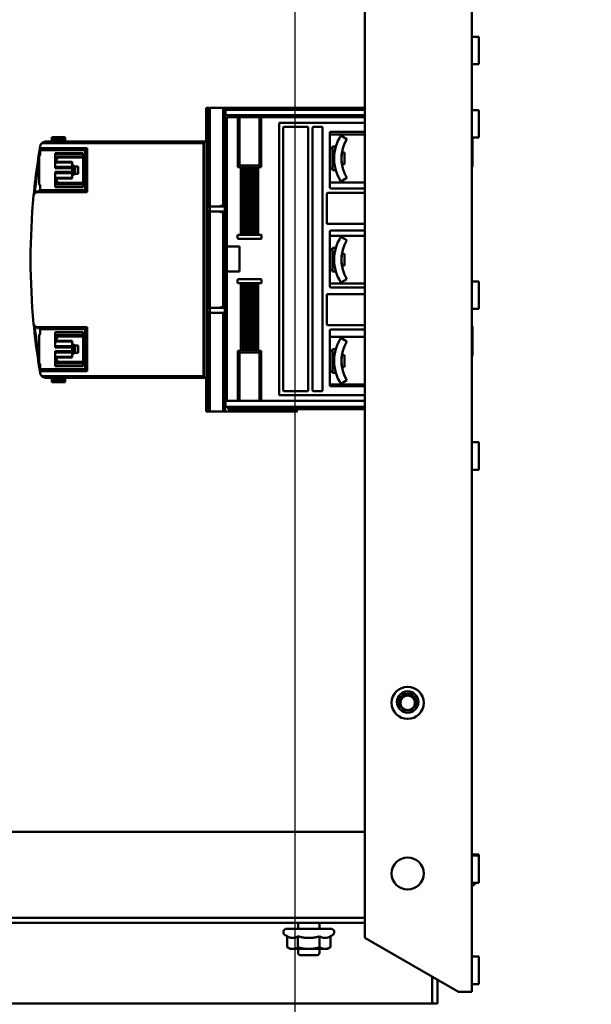
# Model space of a CAD drawing. Units: inches. Extents: x 3 to 140, y 2 to 109.
# Drawn here: x 122 to 128, y 70 to 79 of the extents above; entities that cross this region are included whole.
import ezdxf

# ---------------------------------------------------------------- set-up
doc = ezdxf.new("R2010")
doc.units = ezdxf.units.IN
doc.header["$LTSCALE"] = 6.5
doc.header["$MEASUREMENT"] = 0
doc.layers.add('Dimension (ANSI)', color=7, linetype='Continuous', lineweight=25)
doc.layers.add('Visible (ANSI)', color=7, linetype='Continuous', lineweight=50)
doc.styles.add('Note Text (ANSI)', font='tahoma.ttf')
doc.dimstyles.new('Default (ANSI)', dxfattribs={"dimscale": 6.5, "dimtxt": 0.12, "dimasz": 0.098425, "dimexe": 0.125, "dimexo": 0.0625, "dimgap": 0.031496, "dimtad": 0, "dimtih": 1, "dimtoh": 1, "dimrnd": 1e-08, "dimzin": 0, "dimdsep": 46, "dimtxsty": 'Note Text (ANSI)', "dimcen": 0.09, "dimdle": 0.393701, "dimclrd": 256, "dimclre": 256, "dimclrt": 256, "dimadec": 0, "dimazin": 1, "dimtfac": 1, "dimtofl": 0, "dimtmove": 0, "dimatfit": 3, "dimfxl": 1, "dimtolj": 1, "dimtzin": 4, "dimlwd": -1, "dimlwe": -1, "dimarcsym": 0})

# ---------------------------------------------------------------- blocks, each defined once
blk = doc.blocks.new('*D20')
at = {"layer": 'Defpoints', "color": 0, "transparency": 16777216}
for p in [(124.975, 94.0645), (119.6938, 68.4739), (124.975, 68.4739)]:
    blk.add_point(p, dxfattribs=at)
at = {"layer": 'Dimension (ANSI)', "transparency": 16777216}
for p, q in [((119.6938, 68.8802), (119.6938, 94.877)), ((124.975, 68.8802), (124.975, 94.877)), ((120.3335, 94.0645), (121.1328, 94.0645)), ((124.3353, 94.0645), (123.536, 94.0645))]:
    blk.add_line(p, q, dxfattribs=at)
for points in [[(120.3335, 94.1711), (120.3335, 93.9579), (119.6938, 94.0645)], [(124.3353, 94.1711), (124.3353, 93.9579), (124.975, 94.0645)]]:
    blk.add_solid(points, dxfattribs=at)
at = {"layer": 'Dimension (ANSI)', "transparency": 16777216, "insert": (121.3375, 94.4705), "char_height": 0.78, "attachment_point": 1, "style": 'Note Text (ANSI)'}
blk.add_mtext('\\A1;6.50', dxfattribs=at)
blk = doc.blocks.new('*D26')
at = {"layer": 'Defpoints', "color": 0, "transparency": 16777216}
for p in [(133.8286, 92.6783), (124.975, 68.4739), (135.6032, 68.4739)]:
    blk.add_point(p, dxfattribs=at)
at = {"layer": 'Dimension (ANSI)', "transparency": 16777216}
for p, q in [((134.2349, 92.6783), (136.4157, 92.6783)), ((135.6032, 92.0386), (135.6032, 81.1871)), ((135.6032, 69.1137), (135.6032, 79.9652)), ((125.3813, 68.4739), (136.4157, 68.4739))]:
    blk.add_line(p, q, dxfattribs=at)
for points in [[(135.4966, 92.0386), (135.7098, 92.0386), (135.6032, 92.6783)], [(135.4966, 69.1137), (135.7098, 69.1137), (135.6032, 68.4739)]]:
    blk.add_solid(points, dxfattribs=at)
at = {"layer": 'Dimension (ANSI)', "transparency": 16777216, "insert": (134.1236, 80.9824), "char_height": 0.78, "attachment_point": 1, "style": 'Note Text (ANSI)'}
blk.add_mtext('\\A1; \\fTahoma|b0|i0;30.00', dxfattribs=at)

msp = doc.modelspace()

# ---------------------------------------------------------------- linework, layer by layer
at = {"layer": 'Visible (ANSI)'}
for p, q in [((126.651, 92.3697), (126.651, 69.8229)), ((125.6354, 91.857), (125.6354, 70.3356)), ((126.651, 78.8741), (126.716, 78.8741)), ((126.716, 78.6141), (126.716, 78.8741)), ((126.651, 78.6141), (126.716, 78.6141)), ((124.1388, 78.2008), (124.1308, 78.2008)), ((124.1308, 78.2008), (124.1308, 78.0409)), ((124.1388, 78.2008), (124.1452, 78.2008)), ((124.1388, 78.2008), (124.1388, 75.3219)), ((124.1452, 77.2578), (124.1452, 78.2008)), ((124.158, 78.2008), (124.1452, 78.2008)), ((124.1452, 78.2008), (124.1452, 77.2578)), ((124.158, 77.2578), (124.158, 78.2008)), ((124.1644, 77.3132), (124.1644, 78.2008)), ((124.1644, 78.2008), (124.2923, 78.2008)), ((124.1644, 78.2008), (124.1644, 77.3132)), ((124.2923, 77.2716), (124.2923, 78.2008)), ((124.3083, 78.2008), (124.2923, 78.2008)), ((124.2923, 78.2008), (124.2923, 77.2716)), ((124.3083, 77.2716), (124.3083, 78.2008)), ((124.3083, 78.2008), (124.3083, 77.2716)), ((124.3403, 78.2008), (124.3122, 78.2008)), ((124.3122, 78.2008), (124.3122, 78.18)), ((124.3403, 78.2008), (124.3403, 78.18)), ((125.6354, 78.2008), (124.3403, 78.2008)), ((124.3083, 78.18), (124.3146, 78.18)), ((124.3146, 78.18), (124.3083, 78.18)), ((124.3146, 78.1317), (124.3083, 78.1317)), ((124.3083, 78.1317), (124.3146, 78.1317)), ((124.3146, 78.18), (124.3146, 78.1317)), ((125.6354, 78.18), (124.3146, 78.18)), ((124.3146, 78.1317), (124.3146, 78.18)), ((124.3146, 78.18), (125.6354, 78.18)), ((124.3146, 78.1317), (125.6354, 78.1317)), ((125.6354, 78.1317), (124.3146, 78.1317)), ((124.4324, 78.1116), (124.3275, 78.1116)), ((124.3275, 78.1116), (124.3275, 76.8858)), ((124.4324, 77.6369), (124.4324, 78.1116)), ((124.4484, 78.1116), (124.4324, 78.1116)), ((124.4484, 78.1116), (124.4484, 77.6529)), ((124.6371, 78.1116), (124.4484, 78.1116)), ((124.6371, 77.6529), (124.6371, 78.1116)), ((124.6531, 78.1116), (124.6371, 78.1116)), ((125.6354, 78.1116), (124.6531, 78.1116)), ((124.6531, 78.1116), (124.6531, 77.6369)), ((125.0517, 78.1116), (125.0517, 78.1317)), ((126.651, 78.1794), (126.716, 78.1794)), ((126.716, 77.9194), (126.716, 78.1794)), ((124.1308, 78.0409), (124.1324, 78.0409)), ((124.1324, 78.0409), (124.1324, 77.8809)), ((125.6354, 78.0593), (124.822, 78.0593)), ((124.822, 78.0593), (124.822, 75.4756)), ((124.8611, 75.5218), (124.8611, 78.0131)), ((124.8675, 78.0195), (125.093, 78.0195)), ((125.0994, 78.0131), (125.0994, 75.5218)), ((125.1394, 75.5218), (125.1394, 78.0131)), ((125.1457, 78.0195), (125.2289, 78.0195)), ((125.2353, 78.0131), (125.2353, 75.5218)), ((122.7953, 77.9225), (122.6673, 77.9225)), ((122.6673, 77.9132), (122.6673, 77.9225)), ((122.6673, 77.9225), (122.7953, 77.9225)), ((122.6673, 77.9225), (122.6673, 77.9132)), ((122.7953, 77.9225), (122.7953, 77.9132)), ((122.7953, 77.9132), (122.7953, 77.9225)), ((125.305, 77.4422), (125.305, 77.9672)), ((125.305, 77.9481), (125.6354, 77.9481)), ((125.3114, 77.9736), (125.6354, 77.9736)), ((125.4634, 77.9047), (125.4092, 77.9385)), ((126.651, 77.9194), (126.716, 77.9194)), ((124.1061, 77.865), (122.5721, 77.865)), ((122.5721, 77.865), (124.1061, 77.865)), ((124.1324, 77.881), (122.6046, 77.881)), ((122.6046, 77.8776), (122.6046, 77.881)), ((122.7953, 77.9132), (122.6673, 77.9132)), ((122.6673, 77.9132), (122.6673, 77.8903)), ((122.6673, 77.9132), (122.7953, 77.9132)), ((122.6673, 77.8903), (122.6673, 77.9132)), ((122.6673, 77.8903), (122.7953, 77.8903)), ((122.6673, 77.881), (122.6673, 77.8903)), ((122.7953, 77.8903), (122.7953, 77.9132)), ((122.7953, 77.9132), (122.7953, 77.8903)), ((122.7953, 77.8903), (122.7953, 77.881)), ((124.1061, 75.6578), (124.1061, 77.865)), ((124.1061, 77.865), (124.1061, 75.6578)), ((124.1125, 77.8778), (124.1125, 77.8809)), ((124.1324, 77.8809), (124.1125, 77.8809)), ((124.1125, 77.8809), (124.1125, 77.8778)), ((124.1125, 77.8809), (124.1324, 77.8809)), ((124.1125, 77.8778), (124.1125, 75.645)), ((124.1125, 75.645), (124.1125, 77.8778)), ((125.3283, 77.6091), (125.3283, 77.833)), ((125.3283, 77.833), (125.3603, 77.833)), ((125.3283, 77.833), (125.3283, 77.6091)), ((125.3603, 77.833), (125.3603, 77.8325)), ((126.651, 77.9167), (126.6522, 77.9167)), ((126.6522, 77.9167), (126.6522, 77.6405)), ((126.6563, 77.9127), (126.6522, 77.9167)), ((126.6563, 77.6445), (126.6563, 77.9127)), ((122.5483, 77.7422), (122.5483, 77.4759)), ((122.5513, 77.8018), (122.5612, 77.8018)), ((122.5539, 77.8179), (123.0032, 77.8179)), ((122.984, 77.8179), (122.5539, 77.8179)), ((122.5579, 77.7962), (122.5579, 77.7546)), ((122.984, 77.7987), (122.5584, 77.7987)), ((122.6987, 77.6273), (122.6987, 77.7701)), ((122.6987, 77.7701), (122.9632, 77.7701)), ((122.6987, 77.7701), (122.6987, 77.6273)), ((122.9632, 77.7655), (122.6987, 77.7655)), ((122.6987, 77.7399), (122.9632, 77.7399)), ((122.9632, 77.7399), (122.6987, 77.7399)), ((122.6987, 77.738), (122.9632, 77.738)), ((122.9632, 77.7701), (122.9632, 77.4481)), ((122.9632, 77.4481), (122.9632, 77.7701)), ((122.984, 77.8179), (122.984, 77.7987)), ((122.984, 77.4194), (122.984, 77.7987)), ((123.0032, 77.8179), (123.0032, 77.4002)), ((123.0032, 77.4002), (123.0032, 77.8179)), ((124.3083, 77.7974), (124.3275, 77.8165)), ((125.3283, 77.817), (125.305, 77.817)), ((125.4439, 77.777), (125.4174, 77.777)), ((125.4439, 77.665), (125.4439, 77.777)), ((125.4439, 77.777), (125.4439, 77.665)), ((122.5334, 77.6867), (122.5424, 77.6854)), ((122.9632, 77.7291), (122.6987, 77.7291)), ((122.721, 77.7258), (122.6987, 77.7258)), ((122.8615, 77.69), (122.6987, 77.69)), ((122.6987, 77.69), (122.8615, 77.69)), ((122.6987, 77.6836), (122.8615, 77.6836)), ((122.8615, 77.6836), (122.6987, 77.6836)), ((122.6987, 77.6401), (122.8615, 77.6401)), ((122.7062, 77.69), (122.721, 77.7258)), ((122.8615, 77.69), (122.8615, 77.6836)), ((122.8615, 77.6836), (122.8615, 77.69)), ((122.8615, 77.6401), (122.8615, 77.6836)), ((122.8615, 77.6836), (122.8615, 77.6401)), ((122.8615, 77.6401), (122.8615, 77.6337)), ((122.8682, 77.5611), (122.8682, 77.657)), ((122.8903, 77.6442), (122.8682, 77.657)), ((122.8903, 77.5739), (122.8903, 77.6442)), ((122.8903, 77.6442), (122.9162, 77.6442)), ((122.8903, 77.6442), (122.8903, 77.5739)), ((122.9162, 77.5739), (122.9162, 77.6442)), ((122.9162, 77.6442), (122.9162, 77.5739)), ((124.3083, 77.6447), (124.3275, 77.6255)), ((124.4484, 77.6529), (124.6371, 77.6529)), ((125.4439, 77.665), (125.4174, 77.665)), ((126.651, 77.6405), (126.6522, 77.6405)), ((126.6563, 77.6445), (126.6522, 77.6405)), ((122.8615, 77.6273), (122.6987, 77.6273)), ((122.6987, 77.4481), (122.6987, 77.5927)), ((122.6987, 77.5927), (122.8615, 77.5927)), ((122.6987, 77.5927), (122.6987, 77.4481)), ((122.8615, 77.5927), (122.6987, 77.5927)), ((122.6987, 77.5863), (122.8615, 77.5863)), ((122.8615, 77.5799), (122.6987, 77.5799)), ((122.8615, 77.6273), (122.8615, 77.6337)), ((122.8615, 77.5927), (122.8615, 77.6273)), ((122.8615, 77.6273), (122.8615, 77.5927)), ((122.8615, 77.5927), (122.8615, 77.5863)), ((122.8615, 77.5863), (122.8615, 77.5927)), ((122.8615, 77.5863), (122.8615, 77.5799)), ((122.8615, 77.5364), (122.8615, 77.5799)), ((122.8615, 77.5799), (122.8615, 77.5364)), ((122.8903, 77.5739), (122.8682, 77.5611)), ((122.8903, 77.5739), (122.9162, 77.5739)), ((124.4612, 77.6369), (124.4324, 77.6369)), ((124.4612, 76.9971), (124.4612, 77.6369)), ((124.4868, 77.6369), (124.4708, 77.6369)), ((124.4708, 77.6369), (124.4708, 76.9971)), ((124.4868, 76.9971), (124.4868, 77.6369)), ((124.5124, 77.6369), (124.4964, 77.6369)), ((124.4964, 77.6369), (124.4964, 76.9971)), ((124.5124, 76.9971), (124.5124, 77.6369)), ((124.538, 77.6369), (124.522, 77.6369)), ((124.522, 77.6369), (124.522, 76.9971)), ((124.538, 76.9971), (124.538, 77.6369)), ((124.5636, 77.6369), (124.5476, 77.6369)), ((124.5476, 77.6369), (124.5476, 76.9971)), ((124.5636, 76.9971), (124.5636, 77.6369)), ((124.5892, 77.6369), (124.5732, 77.6369)), ((124.5732, 77.6369), (124.5732, 76.9971)), ((124.5892, 76.9971), (124.5892, 77.6369)), ((124.6147, 77.6369), (124.5988, 77.6369)), ((124.5988, 77.6369), (124.5988, 76.9971)), ((124.6147, 76.9971), (124.6147, 77.6369)), ((124.6531, 77.6369), (124.6243, 77.6369)), ((124.6243, 77.6369), (124.6243, 76.9971)), ((125.3283, 77.6251), (125.305, 77.6251)), ((125.3283, 77.6091), (125.3603, 77.6091)), ((125.3603, 77.6095), (125.3603, 77.6091)), ((122.5579, 77.4635), (122.5579, 77.4219)), ((122.8615, 77.5364), (122.6987, 77.5364)), ((122.6987, 77.5364), (122.8615, 77.5364)), ((122.8615, 77.53), (122.6987, 77.53)), ((122.6987, 77.53), (122.8615, 77.53)), ((122.6987, 77.4923), (122.721, 77.4923)), ((122.9632, 77.489), (122.6987, 77.489)), ((122.9632, 77.4782), (122.6987, 77.4782)), ((122.6987, 77.4526), (122.9632, 77.4526)), ((122.721, 77.4923), (122.7054, 77.53)), ((122.8615, 77.5364), (122.8615, 77.53)), ((122.8615, 77.53), (122.8615, 77.5364)), ((125.6354, 77.4939), (125.305, 77.4939)), ((125.4092, 77.5035), (125.4634, 77.5374)), ((123.0032, 77.4002), (122.5188, 77.4002)), ((122.5188, 77.4002), (122.984, 77.4002)), ((122.5575, 77.4194), (122.984, 77.4194)), ((122.5638, 77.4134), (122.5642, 77.4134)), ((122.5642, 77.4123), (122.5642, 77.4134)), ((122.9632, 77.4481), (122.6987, 77.4481)), ((122.984, 77.4194), (122.984, 77.4002)), ((124.3275, 77.3746), (124.3083, 77.3746)), ((125.2753, 77.106), (125.2753, 77.3875)), ((125.2817, 77.3939), (125.6354, 77.3939)), ((125.6354, 77.4358), (125.3114, 77.4358)), ((124.1644, 77.3068), (124.1644, 77.3132)), ((124.1647, 77.3132), (124.1644, 77.3132)), ((124.1644, 77.1756), (124.1644, 77.3068)), ((124.1644, 77.3068), (124.1644, 77.1756)), ((124.1654, 77.3068), (124.1644, 77.3068)), ((124.1654, 77.3068), (124.1654, 77.2716)), ((124.1654, 77.2716), (124.1654, 77.3068)), ((124.2524, 77.2652), (124.1663, 77.2652)), ((124.1663, 77.2652), (124.2524, 77.2652)), ((124.3083, 77.2652), (124.2524, 77.2652)), ((124.2524, 77.2652), (124.3083, 77.2652)), ((124.2923, 77.2716), (124.3083, 77.2716)), ((124.3083, 77.2716), (124.2923, 77.2716)), ((124.3083, 77.2716), (124.3083, 77.2652)), ((124.3083, 77.2652), (124.3083, 77.2716)), ((124.3083, 77.2652), (124.3083, 77.2172)), ((124.1452, 77.2578), (124.158, 77.2578)), ((124.158, 77.2578), (124.1452, 77.2578)), ((124.1452, 76.2981), (124.1452, 77.2246)), ((124.158, 77.2246), (124.1452, 77.2246)), ((124.1452, 77.2246), (124.1452, 76.2981)), ((124.1452, 77.2246), (124.158, 77.2246)), ((124.158, 76.2981), (124.158, 77.2246)), ((124.1644, 77.1692), (124.1644, 77.1756)), ((124.1644, 77.1756), (124.1654, 77.1756)), ((124.1654, 77.2108), (124.1654, 77.1756)), ((124.1654, 77.1756), (124.1654, 77.2108)), ((124.1663, 77.2172), (124.2524, 77.2172)), ((124.2524, 77.2172), (124.1663, 77.2172)), ((124.3083, 77.2172), (124.2524, 77.2172)), ((124.2524, 77.2172), (124.3083, 77.2172)), ((124.2923, 76.3119), (124.2923, 77.2108)), ((124.3083, 77.2108), (124.2923, 77.2108)), ((124.2923, 77.2108), (124.2923, 76.3119)), ((124.2923, 77.2108), (124.3083, 77.2108)), ((124.3083, 77.2172), (124.3083, 77.2108)), ((124.3083, 77.2108), (124.3083, 77.2172)), ((124.3083, 76.3119), (124.3083, 77.2108)), ((124.3083, 77.2108), (124.3083, 76.3119)), ((124.1644, 76.3535), (124.1644, 77.1692)), ((124.1644, 77.1692), (124.1647, 77.1692)), ((124.1644, 77.1692), (124.1644, 76.3535)), ((124.3083, 77.1401), (124.3275, 77.1401)), ((125.6354, 77.0996), (125.2817, 77.0996)), ((124.4295, 76.9907), (124.4295, 76.9658)), ((124.6499, 76.9971), (124.4359, 76.9971)), ((124.6563, 76.9658), (124.6563, 76.9907)), ((125.305, 76.505), (125.305, 77.0299)), ((125.305, 76.9885), (125.6354, 76.9885)), ((125.3114, 77.0363), (125.6354, 77.0363)), ((124.4359, 76.9594), (124.6499, 76.9594)), ((125.4634, 76.945), (125.4092, 76.9789)), ((124.3083, 76.8377), (124.3269, 76.8563)), ((124.3269, 76.8858), (124.4467, 76.8858)), ((124.4467, 76.8858), (124.3269, 76.8858)), ((124.3269, 76.8858), (124.3269, 76.6491)), ((124.4467, 76.8858), (124.4467, 76.6491)), ((124.4467, 76.6491), (124.4467, 76.8858)), ((125.3283, 76.8573), (125.305, 76.8573)), ((125.3283, 76.6494), (125.3283, 76.8733)), ((125.3283, 76.8733), (125.3603, 76.8733)), ((125.3283, 76.8733), (125.3283, 76.6494)), ((125.3603, 76.8733), (125.3603, 76.8729)), ((125.4439, 76.8173), (125.4174, 76.8173)), ((125.4439, 76.7054), (125.4439, 76.8173)), ((125.4439, 76.8173), (125.4439, 76.7054)), ((125.4439, 76.7054), (125.4174, 76.7054)), ((124.3083, 76.685), (124.3269, 76.6665)), ((124.3269, 76.6491), (124.4467, 76.6491)), ((124.3275, 76.6491), (124.3275, 75.4233)), ((125.3283, 76.6654), (125.305, 76.6654)), ((125.3283, 76.6494), (125.3603, 76.6494)), ((125.3603, 76.6499), (125.3603, 76.6494)), ((124.4295, 76.5691), (124.4295, 76.5442)), ((124.6499, 76.5755), (124.4359, 76.5755)), ((124.4359, 76.5378), (124.6499, 76.5378)), ((124.4612, 75.898), (124.4612, 76.5378)), ((124.4708, 76.5378), (124.4708, 75.898)), ((124.4868, 75.898), (124.4868, 76.5378)), ((124.4964, 76.5378), (124.4964, 75.898)), ((124.5124, 75.898), (124.5124, 76.5378)), ((124.522, 76.5378), (124.522, 75.898)), ((124.538, 75.898), (124.538, 76.5378)), ((124.5476, 76.5378), (124.5476, 75.898)), ((124.5636, 75.898), (124.5636, 76.5378)), ((124.5732, 76.5378), (124.5732, 75.898)), ((124.5892, 75.898), (124.5892, 76.5378)), ((124.5988, 76.5378), (124.5988, 75.898)), ((124.6147, 75.898), (124.6147, 76.5378)), ((124.6243, 76.5378), (124.6243, 75.898)), ((124.6563, 76.5442), (124.6563, 76.5691)), ((125.6354, 76.5343), (125.305, 76.5343)), ((125.4092, 76.5439), (125.4634, 76.5777)), ((126.651, 76.5544), (126.716, 76.5544)), ((126.716, 76.2944), (126.716, 76.5544)), ((125.2753, 76.1474), (125.2753, 76.4289)), ((125.2817, 76.4353), (125.6354, 76.4353)), ((125.6354, 76.4986), (125.3114, 76.4986)), ((124.1644, 76.3471), (124.1644, 76.3535)), ((124.1647, 76.3535), (124.1644, 76.3535)), ((124.1644, 76.216), (124.1644, 76.3471)), ((124.1644, 76.3471), (124.1644, 76.216)), ((124.1654, 76.3471), (124.1644, 76.3471)), ((124.1654, 76.3471), (124.1654, 76.3119)), ((124.1654, 76.3119), (124.1654, 76.3471)), ((124.3275, 76.4149), (124.3083, 76.4149)), ((124.1452, 76.2981), (124.158, 76.2981)), ((124.1452, 75.3219), (124.1452, 76.265)), ((124.158, 76.265), (124.1452, 76.265)), ((124.1452, 76.265), (124.1452, 75.3219)), ((124.158, 75.3219), (124.158, 76.265)), ((124.1654, 76.2512), (124.1654, 76.216)), ((124.1654, 76.216), (124.1654, 76.2512)), ((124.2524, 76.3055), (124.1663, 76.3055)), ((124.1663, 76.3055), (124.2524, 76.3055)), ((124.1663, 76.2574), (124.2923, 76.2574)), ((124.2524, 76.3055), (124.3083, 76.3055)), ((124.3083, 76.3055), (124.2524, 76.3055)), ((124.2923, 76.3119), (124.3083, 76.3119)), ((124.3083, 76.3119), (124.2923, 76.3119)), ((124.2923, 75.3219), (124.2923, 76.2574)), ((124.3083, 76.2574), (124.2923, 76.2574)), ((124.2923, 76.2574), (124.2923, 75.3219)), ((124.3083, 76.3119), (124.3083, 76.3055)), ((124.3083, 76.3055), (124.3083, 76.3119)), ((124.3083, 76.3055), (124.3083, 76.2574)), ((124.3083, 75.3219), (124.3083, 76.2574)), ((124.3083, 76.2574), (124.3083, 75.3219)), ((126.651, 76.2944), (126.716, 76.2944)), ((124.1644, 76.2096), (124.1644, 76.216)), ((124.1644, 76.216), (124.1654, 76.216)), ((124.1644, 75.3219), (124.1644, 76.2096)), ((124.1644, 76.2096), (124.1647, 76.2096)), ((124.1644, 76.2096), (124.1644, 75.3219)), ((124.3083, 76.1805), (124.3275, 76.1805)), ((122.5188, 76.1226), (123.0032, 76.1226)), ((122.984, 76.1226), (122.5188, 76.1226)), ((122.5579, 76.1008), (122.5579, 76.0592)), ((122.984, 76.1034), (122.5582, 76.1034)), ((122.5642, 76.1093), (122.5642, 76.1104)), ((122.6987, 75.93), (122.6987, 76.0747)), ((122.6987, 76.0747), (122.9632, 76.0747)), ((122.6987, 76.0747), (122.6987, 75.93)), ((122.9632, 76.0702), (122.6987, 76.0702)), ((122.9632, 76.0747), (122.9632, 75.7527)), ((122.984, 76.1226), (122.984, 76.1034)), ((122.984, 76.1034), (122.984, 76.1226)), ((122.984, 75.724), (122.984, 76.1034)), ((123.0032, 76.1226), (123.0032, 75.7048)), ((123.0032, 75.7048), (123.0032, 76.1226)), ((125.6354, 76.141), (125.2817, 76.141)), ((125.305, 75.5677), (125.305, 76.0927)), ((125.3114, 76.0991), (125.6354, 76.0991)), ((126.651, 76.1273), (126.6522, 76.1273)), ((126.6522, 76.1273), (126.6522, 75.851)), ((126.6563, 76.1232), (126.6522, 76.1273)), ((126.6563, 75.8551), (126.6563, 76.1232)), ((122.5483, 76.0468), (122.5483, 75.7805)), ((122.6987, 76.0445), (122.9632, 76.0445)), ((122.9632, 76.0445), (122.6987, 76.0445)), ((122.6987, 76.0427), (122.9632, 76.0427)), ((122.6987, 76.0337), (122.9632, 76.0337)), ((122.721, 76.0304), (122.6987, 76.0304)), ((122.8615, 75.9927), (122.6987, 75.9927)), ((122.6987, 75.9863), (122.8615, 75.9863)), ((122.8615, 75.9863), (122.6987, 75.9863)), ((122.7054, 75.9927), (122.721, 76.0304)), ((122.8615, 75.9927), (122.8615, 75.9863)), ((122.8615, 75.9863), (122.8615, 75.9927)), ((122.8615, 75.9428), (122.8615, 75.9863)), ((122.8615, 75.9863), (122.8615, 75.9428)), ((122.8682, 75.8657), (122.8682, 75.9617)), ((122.8903, 75.9489), (122.8682, 75.9617)), ((125.305, 76.0288), (125.6354, 76.0288)), ((125.4634, 75.9854), (125.4092, 76.0192)), ((122.6987, 75.9428), (122.8615, 75.9428)), ((122.8615, 75.93), (122.6987, 75.93)), ((122.6987, 75.7527), (122.6987, 75.8955)), ((122.6987, 75.8955), (122.8615, 75.8955)), ((122.6987, 75.8955), (122.6987, 75.7527)), ((122.8615, 75.8891), (122.6987, 75.8891)), ((122.8615, 75.8827), (122.6987, 75.8827)), ((122.6987, 75.8827), (122.8615, 75.8827)), ((122.8615, 75.9428), (122.8615, 75.9364)), ((122.8615, 75.93), (122.8615, 75.9364)), ((122.8615, 75.8955), (122.8615, 75.93)), ((122.8615, 75.93), (122.8615, 75.8955)), ((122.8615, 75.8891), (122.8615, 75.8955)), ((122.8615, 75.8827), (122.8615, 75.8891)), ((122.8615, 75.8891), (122.8615, 75.8827)), ((122.8615, 75.8392), (122.8615, 75.8827)), ((122.8615, 75.8827), (122.8615, 75.8392)), ((122.8903, 75.8785), (122.8682, 75.8657)), ((122.8903, 75.8785), (122.8903, 75.9489)), ((122.8903, 75.9489), (122.9162, 75.9489)), ((122.8903, 75.9489), (122.8903, 75.8785)), ((122.8903, 75.8785), (122.9162, 75.8785)), ((122.9162, 75.8785), (122.9162, 75.9489)), ((122.9162, 75.9489), (122.9162, 75.8785)), ((124.3083, 75.8781), (124.3275, 75.8973)), ((124.4324, 75.4233), (124.4324, 75.898)), ((124.4324, 75.898), (124.4612, 75.898)), ((124.6371, 75.882), (124.4484, 75.882)), ((124.4484, 75.882), (124.4484, 75.4233)), ((124.4708, 75.898), (124.4868, 75.898)), ((124.4964, 75.898), (124.5124, 75.898)), ((124.522, 75.898), (124.538, 75.898)), ((124.5476, 75.898), (124.5636, 75.898)), ((124.5732, 75.898), (124.5892, 75.898)), ((124.5988, 75.898), (124.6147, 75.898)), ((124.6243, 75.898), (124.6531, 75.898)), ((124.6371, 75.4233), (124.6371, 75.882)), ((124.6531, 75.898), (124.6531, 75.4233)), ((125.3283, 75.8977), (125.305, 75.8977)), ((125.3283, 75.6898), (125.3283, 75.9137)), ((125.3283, 75.9137), (125.3603, 75.9137)), ((125.3283, 75.9137), (125.3283, 75.6898)), ((125.3603, 75.9137), (125.3603, 75.9132)), ((122.5424, 75.8374), (122.5334, 75.836)), ((122.5334, 75.836), (122.5424, 75.8374)), ((122.6987, 75.8392), (122.8615, 75.8392)), ((122.8615, 75.8328), (122.6987, 75.8328)), ((122.6987, 75.7969), (122.721, 75.7969)), ((122.6987, 75.7937), (122.9632, 75.7937)), ((122.9632, 75.7828), (122.6987, 75.7828)), ((122.721, 75.7969), (122.7062, 75.8328)), ((122.8615, 75.8328), (122.8615, 75.8392)), ((125.4439, 75.8577), (125.4174, 75.8577)), ((125.4439, 75.7457), (125.4439, 75.8577)), ((125.4439, 75.8577), (125.4439, 75.7457)), ((126.651, 75.851), (126.6522, 75.851)), ((126.6563, 75.8551), (126.6522, 75.851)), ((122.5612, 75.721), (122.5513, 75.721)), ((123.0032, 75.7048), (122.5539, 75.7048)), ((122.5539, 75.7048), (122.984, 75.7048)), ((122.5579, 75.7681), (122.5579, 75.7266)), ((122.5584, 75.724), (122.984, 75.724)), ((122.984, 75.724), (122.5584, 75.724)), ((122.6987, 75.7572), (122.9632, 75.7572)), ((122.9632, 75.7572), (122.6987, 75.7572)), ((122.9632, 75.7527), (122.6987, 75.7527)), ((122.984, 75.724), (122.984, 75.7048)), ((122.984, 75.7048), (123.0032, 75.7048)), ((124.3083, 75.7254), (124.3275, 75.7062)), ((125.3283, 75.7058), (125.305, 75.7058)), ((125.3283, 75.6898), (125.3603, 75.6898)), ((125.3603, 75.6902), (125.3603, 75.6898)), ((125.4439, 75.7457), (125.4174, 75.7457)), ((122.5721, 75.6578), (124.1061, 75.6578)), ((124.1061, 75.6578), (122.5721, 75.6578)), ((122.6046, 75.6418), (122.6046, 75.6451)), ((122.6046, 75.6418), (124.1324, 75.6418)), ((122.6673, 75.6418), (122.6673, 75.6324)), ((122.7953, 75.6324), (122.6673, 75.6324)), ((122.6673, 75.6324), (122.6673, 75.6096)), ((122.6673, 75.6324), (122.7953, 75.6324)), ((122.7953, 75.6096), (122.6673, 75.6096)), ((122.6673, 75.6002), (122.6673, 75.6096)), ((122.6673, 75.6096), (122.7953, 75.6096)), ((122.6673, 75.6002), (122.7953, 75.6002)), ((122.7953, 75.6324), (122.7953, 75.6418)), ((122.7953, 75.6096), (122.7953, 75.6324)), ((122.7953, 75.6096), (122.7953, 75.6002)), ((124.1125, 75.6418), (124.1125, 75.645)), ((124.1125, 75.645), (124.1125, 75.6418)), ((124.1125, 75.6418), (124.1324, 75.6418)), ((124.1324, 75.6418), (124.1125, 75.6418)), ((124.1324, 75.6418), (124.1324, 75.4818)), ((125.4092, 75.5842), (125.4634, 75.6181)), ((125.093, 75.5154), (124.8675, 75.5154)), ((125.2289, 75.5154), (125.1457, 75.5154)), ((125.6354, 75.578), (125.305, 75.578)), ((125.6354, 75.5746), (125.305, 75.5746)), ((125.6354, 75.5613), (125.3114, 75.5613)), ((124.1324, 75.4818), (124.1308, 75.4818)), ((124.1308, 75.4818), (124.1308, 75.3219)), ((124.3083, 75.4233), (124.3146, 75.4233)), ((124.3146, 75.4233), (124.3083, 75.4233)), ((125.6354, 75.4233), (124.3146, 75.4233)), ((124.3146, 75.4233), (124.3146, 75.3651)), ((124.3146, 75.3651), (124.3146, 75.4233)), ((124.3146, 75.4233), (125.6354, 75.4233)), ((124.822, 75.4756), (125.6354, 75.4756)), ((124.1308, 75.3219), (124.1388, 75.3219)), ((124.1388, 75.3219), (124.1308, 75.3219)), ((124.1452, 75.3219), (124.1388, 75.3219)), ((124.1388, 75.3219), (124.1452, 75.3219)), ((124.1452, 75.3219), (124.158, 75.3219)), ((124.158, 75.3219), (124.1452, 75.3219)), ((124.1644, 75.3219), (124.158, 75.3219)), ((124.2923, 75.3219), (124.1644, 75.3219)), ((124.1644, 75.3219), (124.2923, 75.3219)), ((124.2923, 75.3219), (124.3083, 75.3219)), ((124.3083, 75.3219), (124.2923, 75.3219)), ((124.3146, 75.3651), (124.3083, 75.3651)), ((124.3083, 75.3651), (124.3146, 75.3651)), ((124.3122, 75.3219), (124.3083, 75.3219)), ((124.3122, 75.3651), (124.3122, 75.3219)), ((124.3122, 75.3219), (124.9921, 75.3219)), ((124.9921, 75.3219), (124.3122, 75.3219)), ((124.3146, 75.3651), (125.6354, 75.3651)), ((125.6354, 75.3651), (124.3146, 75.3651)), ((124.3403, 75.3651), (124.3403, 75.3443)), ((124.3403, 75.3443), (125.6354, 75.3443)), ((124.9921, 75.3219), (124.9921, 75.3443)), ((124.9921, 75.3219), (124.996, 75.3219)), ((126.651, 75.031), (126.716, 75.031)), ((126.716, 74.771), (126.716, 75.031)), ((126.651, 74.771), (126.716, 74.771)), ((119.8715, 71.3374), (125.6354, 71.3374)), ((126.651, 71.1229), (126.716, 71.1229)), ((126.651, 71.1147), (126.716, 71.1147)), ((126.716, 71.1147), (126.716, 71.1229)), ((126.716, 70.8547), (126.716, 71.1147)), ((126.651, 70.8547), (126.716, 70.8547)), ((126.651, 70.8296), (126.6546, 70.8296)), ((126.6789, 70.8547), (126.6789, 70.8539)), ((118.2954, 70.4763), (125.6354, 70.4763)), ((125.6354, 70.5249), (119.8715, 70.5249)), ((125.0026, 70.4763), (125.0026, 70.4207)), ((125.2057, 70.4763), (125.2057, 70.4207)), ((124.8987, 70.3487), (124.8791, 70.3601)), ((124.8953, 70.4207), (125.313, 70.4207)), ((125.3096, 70.3487), (125.3292, 70.3601)), ((124.8987, 70.3487), (124.8987, 70.2448)), ((125.0014, 70.3487), (125.0014, 70.2448)), ((125.2069, 70.3487), (125.2069, 70.2448)), ((125.3096, 70.3487), (125.3096, 70.2448)), ((125.6354, 70.3356), (126.5235, 69.8229)), ((124.9262, 70.229), (124.8987, 70.2448)), ((124.9262, 70.229), (124.95, 70.229)), ((124.95, 70.229), (125.1041, 70.229)), ((125.0026, 70.229), (125.0026, 70.1932)), ((125.1041, 70.229), (125.2582, 70.229)), ((125.2057, 70.229), (125.2057, 70.1932)), ((125.2582, 70.229), (125.2821, 70.229)), ((125.2821, 70.229), (125.3096, 70.2448)), ((125.1813, 70.1688), (125.027, 70.1688)), ((126.651, 70.156), (126.716, 70.156)), ((126.716, 69.896), (126.716, 70.156)), ((126.2743, 69.7124), (126.2743, 69.9667)), ((126.3229, 69.7124), (126.3229, 69.9387)), ((126.651, 69.896), (126.716, 69.896)), ((126.5235, 69.8229), (126.651, 69.8229)), ((119.8715, 69.7124), (126.2743, 69.7124)), ((126.2743, 69.7124), (126.3229, 69.7124))]:
    msp.add_line(p, q, dxfattribs=at)
for centre, radius in [((126.0416, 72.561), 0.1523), ((126.0416, 72.5691), 0.1016), ((126.0416, 72.5691), 0.0796), ((126.0416, 72.561), 0.0687), ((126.0416, 70.9441), 0.1523)]:
    msp.add_circle(centre, radius, dxfattribs=at)
for centre, radius, start, end in [((124.8675, 78.0131), 0.0064, 90, 180), ((125.093, 78.0131), 0.0064, 0, 90), ((125.1457, 78.0131), 0.0064, 90, 180), ((125.2289, 78.0131), 0.0064, 0, 90), ((125.3114, 77.9672), 0.0064, 90, 180), ((125.7409, 77.721), 0.3967, 146.74357, 213.25643), ((125.7409, 77.721), 0.3967, 146.74357, 213.25643), ((128.8637, 76.7614), 6.3976, 170.31468, 170.49405), ((128.8637, 76.7614), 6.3976, 170.31468, 170.49405), ((122.6046, 77.8296), 0.048, 132.55176, 170.31468), ((125.7729, 77.721), 0.3599, 149.31422, 210.68578), ((128.8637, 76.7614), 6.3976, 170.64071, 171.68387), ((128.8637, 76.7614), 6.3976, 170.64071, 171.68387), ((122.5547, 77.7422), 0.0064, 104.47751, 180.00008), ((122.5515, 77.7546), 0.0064, 284.47751, 0.00002), ((122.564, 77.7963), 0.00611, 156.85712, 181.4797), ((122.564, 77.7963), 0.00611, 117.07548, 155.41881), ((128.8637, 76.7614), 6.3976, 171.68387, 174.5517), ((128.8637, 76.7614), 6.3976, 171.68387, 174.5517), ((128.8762, 76.7614), 6.4008, 171.7, 174.37847), ((128.8762, 76.7614), 6.4008, 171.7, 174.37847), ((122.5547, 77.4759), 0.0064, 179.99992, 255.52249), ((122.5515, 77.4635), 0.0064, 359.99998, 75.52249), ((128.8637, 76.7614), 6.3976, 174.5517, 185.4483), ((128.8637, 76.7614), 6.3976, 174.5517, 185.4483), ((122.5576, 77.3461), 0.0666, 125.66715, 160.04695), ((122.5576, 77.3461), 0.0666, 104.96722, 115.31793), ((122.5638, 77.4197), 0.0063, 159.37124, 183.08285), ((122.5638, 77.4197), 0.0063, 183.08285, 188.56561), ((122.5638, 77.4197), 0.0063, 193.91648, 204.12795), ((122.5638, 77.4197), 0.0063, 216.5091, 231.37362), ((122.5638, 77.4197), 0.0063, 270, 273.67617), ((125.2817, 77.3875), 0.0064, 90, 180), ((125.3114, 77.4422), 0.0064, 180, 270), ((125.2817, 77.106), 0.0064, 180, 270), ((124.4359, 76.9907), 0.0064, 90, 180), ((124.6499, 76.9907), 0.0064, 0, 90), ((125.3114, 77.0299), 0.0064, 90, 180), ((124.4359, 76.9658), 0.0064, 180, 270), ((124.6499, 76.9658), 0.0064, 270, 0), ((125.7409, 76.7614), 0.3967, 146.74357, 213.25643), ((125.7409, 76.7614), 0.3967, 146.74357, 213.25643), ((125.7729, 76.7614), 0.3599, 149.31422, 210.68578), ((124.4359, 76.5691), 0.0064, 90, 180), ((124.4359, 76.5442), 0.0064, 180, 270), ((124.6499, 76.5691), 0.0064, 0, 90), ((124.6499, 76.5442), 0.0064, 270, 0), ((125.2817, 76.4289), 0.0064, 90, 180), ((125.3114, 76.505), 0.0064, 180, 270), ((122.5576, 76.1766), 0.0666, 199.95305, 234.33285), ((128.8637, 76.7614), 6.3976, 185.4483, 188.31613), ((128.8637, 76.7614), 6.3976, 185.4483, 188.31613), ((125.2817, 76.1474), 0.0064, 180, 270), ((128.8762, 76.7614), 6.4008, 185.62153, 188.3), ((128.8762, 76.7614), 6.4008, 185.62153, 188.3), ((122.5576, 76.1766), 0.0666, 249.81612, 252.25502), ((122.5576, 76.1766), 0.0666, 261.22567, 270), ((122.5547, 76.0468), 0.0064, 104.47751, 180.00008), ((122.5515, 76.0592), 0.0064, 284.47751, 0.00002), ((122.5663, 76.1012), 0.00838, 164.98414, 182.65128), ((122.5663, 76.1012), 0.00838, 104.30131, 149.24532), ((125.3114, 76.0927), 0.0064, 90, 180), ((125.7409, 75.8017), 0.3967, 146.74357, 213.25643), ((125.7409, 75.8017), 0.3967, 146.74357, 213.25643), ((125.7729, 75.8017), 0.3599, 149.31422, 210.68578), ((128.8637, 76.7614), 6.3976, 188.31613, 189.35929), ((128.8637, 76.7614), 6.3976, 188.31613, 189.35929), ((122.5547, 75.7805), 0.0064, 179.99992, 255.52249), ((122.5515, 75.7681), 0.0064, 359.99998, 75.52249), ((128.8637, 76.7614), 6.3976, 189.50595, 189.68532), ((128.8637, 76.7614), 6.3976, 189.50595, 189.68532), ((122.6046, 75.6931), 0.048, 189.68532, 227.44824), ((122.6046, 75.6931), 0.048, 189.68532, 227.44824), ((122.564, 75.7264), 0.00611, 178.5203, 203.14288), ((122.564, 75.7264), 0.00611, 204.58119, 242.92452), ((124.8675, 75.5218), 0.0064, 180, 270), ((125.093, 75.5218), 0.0064, 270, 0), ((125.1457, 75.5218), 0.0064, 180, 270), ((125.2289, 75.5218), 0.0064, 270, 0), ((125.3114, 75.5677), 0.0064, 180, 270), ((126.6546, 70.8539), 0.0244, 270, 0), ((124.8953, 70.3882), 0.0325, 90, 240), ((125.313, 70.3882), 0.0325, 300, 90), ((125.027, 70.1932), 0.0244, 180, 270), ((125.1813, 70.1932), 0.0244, 270, 0)]:
    msp.add_arc(centre, radius, start, end, dxfattribs=at)
for centre, major_axis, ratio, start_param, end_param in [((124.4183, 77.31), (-0.2534, 0.0252), 0.701789, 0.12307, 0.158697), ((124.4159, 77.2684), (-0.2503, 0.0371), 0.69511, 0.19228, 0.228248), ((124.4183, 77.1724), (-0.2534, -0.0252), 0.701789, 6.124488, 6.160116), ((124.4183, 77.1597), (-0.2539, 0), 0.707107, 6.194354, 6.230076), ((124.4159, 77.214), (-0.2503, -0.0371), 0.69511, 6.054937, 6.090905), ((124.4159, 77.195), (-0.2515, 0), 0.707107, 6.158191, 6.194369), ((124.4183, 76.3503), (-0.2534, 0.0252), 0.701789, 0.12307, 0.158697), ((124.4159, 76.3087), (-0.2503, 0.0371), 0.69511, 0.19228, 0.228248), ((124.4159, 76.3277), (-0.2515, 0), 0.707107, 0.088817, 0.124995), ((124.416, 76.2543), (-0.2503, -0.037), 0.695191, 6.05599, 6.091235), ((124.4183, 76.2128), (-0.2534, -0.0252), 0.701789, 6.124488, 6.160116)]:
    msp.add_ellipse(centre, major_axis=major_axis, ratio=ratio, start_param=start_param, end_param=end_param, dxfattribs=at)
for points, knots in [([(122.6046, 77.8776), (122.5993, 77.8776), (122.5935, 77.8768), (122.5875, 77.8744), (122.5814, 77.8721), (122.5764, 77.8689), (122.5721, 77.865)], [-0.001129968, -0.001129968, -0.001129968, -0.001129968, -0.000564984, -0.000564984, -0.000564984, 0, 0, 0, 0]), ([(124.1125, 77.8778), (124.1125, 77.8764), (124.1117, 77.8744), (124.1106, 77.8724), (124.1096, 77.8704), (124.1081, 77.8681), (124.1061, 77.865)], [0, 0, 0, 0, 0.0002553971, 0.0002553971, 0.0002553971, 0.0005107942, 0.0005107942, 0.0005107942, 0.0005107942]), ([(124.1061, 77.865), (124.1081, 77.8681), (124.1095, 77.8704), (124.1106, 77.8724), (124.1118, 77.8744), (124.1125, 77.8764), (124.1125, 77.8778)], [-0.0005107942, -0.0005107942, -0.0005107942, -0.0005107942, -0.0002553971, -0.0002553971, -0.0002553971, 0, 0, 0, 0]), ([(122.5513, 77.8018), (122.5516, 77.8036), (122.5519, 77.8059), (122.5524, 77.8087), (122.5529, 77.8116), (122.5534, 77.8147), (122.5539, 77.8179)], [0.0003412508, 0.0003412508, 0.0003412508, 0.0003412508, 0.0006424899, 0.0006424899, 0.0006424899, 0.000943729, 0.000943729, 0.000943729, 0.000943729]), ([(125.4159, 77.7662), (125.4155, 77.7633), (125.4152, 77.76), (125.4148, 77.7565), (125.4145, 77.753), (125.4142, 77.7494), (125.4139, 77.7455), (125.4136, 77.7416), (125.4134, 77.7375), (125.4133, 77.7335), (125.4131, 77.7294), (125.4131, 77.7252), (125.4131, 77.721), (125.4131, 77.7125), (125.4134, 77.7042), (125.4139, 77.6964), (125.4142, 77.6926), (125.4145, 77.6889), (125.4148, 77.6854), (125.4152, 77.682), (125.4155, 77.6787), (125.4159, 77.6757), (125.4163, 77.6728), (125.4167, 77.6702), (125.417, 77.6678), (125.4174, 77.6655), (125.4177, 77.6635), (125.4179, 77.6619), (125.4179, 77.6619), (125.4179, 77.6619), (125.4179, 77.6619)], [-0.010962942, -0.010962942, -0.010962942, -0.010962942, -0.01057146, -0.01057146, -0.01057146, -0.010179925, -0.010179925, -0.010179925, -0.009788389, -0.009788389, -0.009788389, -0.009396854, -0.009396854, -0.009396854, -0.008613783, -0.008613783, -0.008613783, -0.008222247, -0.008222247, -0.008222247, -0.007830711, -0.007830711, -0.007830711, -0.007439176, -0.007439176, -0.007439176, -0.00704764, -0.00704764, -0.00704764, -0.007047562, -0.007047562, -0.007047562, -0.007047562]), ([(122.5642, 77.4123), (122.5622, 77.4125), (122.5602, 77.4126), (122.5582, 77.4127), (122.5577, 77.4127), (122.5572, 77.4127), (122.5566, 77.4127), (122.5561, 77.4126), (122.5556, 77.4126), (122.5551, 77.4126), (122.5541, 77.4126), (122.5531, 77.4125), (122.5522, 77.4124), (122.5483, 77.4121), (122.5444, 77.4115), (122.5405, 77.4104), (122.5366, 77.4094), (122.5328, 77.408), (122.5291, 77.4063), (122.5254, 77.4045), (122.5219, 77.4024), (122.5188, 77.4002)], [-0.001506202, -0.001506202, -0.001506202, -0.001506202, -0.001317927, -0.001317927, -0.001317927, -0.001270858, -0.001270858, -0.001270858, -0.001223789, -0.001223789, -0.001223789, -0.001129651, -0.001129651, -0.001129651, -0.000753101, -0.000753101, -0.000753101, -0.00037655, -0.00037655, -0.00037655, 0, 0, 0, 0]), ([(122.5575, 77.4194), (122.5575, 77.4194), (122.5575, 77.4191), (122.5576, 77.4187), (122.5576, 77.4183), (122.5578, 77.4178), (122.5581, 77.4171), (122.5584, 77.4164), (122.559, 77.4155), (122.5599, 77.4147), (122.5609, 77.4139), (122.5622, 77.4134), (122.5638, 77.4134)], [-0.0005925778, -0.0005925778, -0.0005925778, -0.0005925778, -0.0004475668, -0.0004475668, -0.0004475668, -0.0003025558, -0.0003025558, -0.0003025558, -0.0001575448, -0.0001575448, -0.0001575448, -0.0000125338, -0.0000125338, -0.0000125338, -0.0000125338]), ([(124.1644, 77.2866), (124.1644, 77.2821), (124.1639, 77.2772), (124.1629, 77.2718), (124.1624, 77.2691), (124.1619, 77.2666), (124.161, 77.2633), (124.1601, 77.26), (124.159, 77.2578), (124.158, 77.2578)], [-0.0009744656, -0.0009744656, -0.0009744656, -0.0009744656, -0.0004872328, -0.0004872328, -0.0004872328, -0.0002436164, -0.0002436164, -0.0002436164, 0, 0, 0, 0]), ([(124.1452, 77.2246), (124.1443, 77.2246), (124.1436, 77.2258), (124.1432, 77.2276), (124.1427, 77.2294), (124.1425, 77.2309), (124.1423, 77.2323), (124.1419, 77.2352), (124.1418, 77.2381), (124.1418, 77.2412), (124.1418, 77.2443), (124.1419, 77.2472), (124.1423, 77.2501), (124.1425, 77.2515), (124.1427, 77.253), (124.1432, 77.2548), (124.1436, 77.2566), (124.1443, 77.2578), (124.1452, 77.2578)], [-0.001109606, -0.001109606, -0.001109606, -0.001109606, -0.000970905, -0.000970905, -0.000970905, -0.000832205, -0.000832205, -0.000832205, -0.000554803, -0.000554803, -0.000554803, -0.000277402, -0.000277402, -0.000277402, -0.000138701, -0.000138701, -0.000138701, 0, 0, 0, 0]), ([(124.1452, 77.2578), (124.1443, 77.2578), (124.1436, 77.2566), (124.1432, 77.2548), (124.1427, 77.253), (124.1425, 77.2516), (124.1423, 77.2501), (124.1419, 77.2473), (124.1418, 77.2444), (124.1418, 77.2412), (124.1418, 77.238), (124.1419, 77.2351), (124.1423, 77.2323), (124.1425, 77.2308), (124.1427, 77.2294), (124.1432, 77.2276), (124.1436, 77.2258), (124.1443, 77.2246), (124.1452, 77.2246)], [0, 0, 0, 0, 0.000138701, 0.000138701, 0.000138701, 0.000277402, 0.000277402, 0.000277402, 0.000554803, 0.000554803, 0.000554803, 0.000832205, 0.000832205, 0.000832205, 0.000970905, 0.000970905, 0.000970905, 0.001109606, 0.001109606, 0.001109606, 0.001109606]), ([(124.158, 77.2246), (124.159, 77.2246), (124.1601, 77.2224), (124.161, 77.2191), (124.1619, 77.2158), (124.1624, 77.2133), (124.1629, 77.2106), (124.1639, 77.2052), (124.1644, 77.2003), (124.1644, 77.1958)], [-0.0009623611, -0.0009623611, -0.0009623611, -0.0009623611, -0.0007217708, -0.0007217708, -0.0007217708, -0.0004811806, -0.0004811806, -0.0004811806, 0, 0, 0, 0]), ([(125.4159, 76.8066), (125.4155, 76.8036), (125.4152, 76.8004), (125.4148, 76.7969), (125.4145, 76.7934), (125.4142, 76.7897), (125.4139, 76.7858), (125.4136, 76.782), (125.4134, 76.7779), (125.4133, 76.7738), (125.4131, 76.7697), (125.4131, 76.7655), (125.4131, 76.7613), (125.4131, 76.7529), (125.4134, 76.7446), (125.4139, 76.7368), (125.4142, 76.7329), (125.4145, 76.7293), (125.4148, 76.7258), (125.4152, 76.7223), (125.4155, 76.719), (125.4159, 76.7161), (125.4163, 76.7131), (125.4167, 76.7105), (125.417, 76.7082), (125.4174, 76.7058), (125.4177, 76.7039), (125.4179, 76.7023), (125.4179, 76.7023), (125.4179, 76.7023), (125.4179, 76.7023)], [-0.010962942, -0.010962942, -0.010962942, -0.010962942, -0.01057146, -0.01057146, -0.01057146, -0.010179925, -0.010179925, -0.010179925, -0.009788389, -0.009788389, -0.009788389, -0.009396854, -0.009396854, -0.009396854, -0.008613783, -0.008613783, -0.008613783, -0.008222247, -0.008222247, -0.008222247, -0.007830711, -0.007830711, -0.007830711, -0.007439176, -0.007439176, -0.007439176, -0.00704764, -0.00704764, -0.00704764, -0.007047562, -0.007047562, -0.007047562, -0.007047562]), ([(124.1452, 76.265), (124.1443, 76.265), (124.1436, 76.2662), (124.1432, 76.268), (124.1427, 76.2698), (124.1425, 76.2712), (124.1423, 76.2727), (124.1419, 76.2755), (124.1418, 76.2784), (124.1418, 76.2815), (124.1418, 76.2847), (124.1419, 76.2876), (124.1423, 76.2905), (124.1425, 76.2919), (124.1427, 76.2933), (124.1432, 76.2951), (124.1436, 76.2969), (124.1443, 76.2981), (124.1452, 76.2981)], [-0.001109606, -0.001109606, -0.001109606, -0.001109606, -0.000970905, -0.000970905, -0.000970905, -0.000832205, -0.000832205, -0.000832205, -0.000554803, -0.000554803, -0.000554803, -0.000277402, -0.000277402, -0.000277402, -0.000138701, -0.000138701, -0.000138701, 0, 0, 0, 0]), ([(122.5188, 76.1226), (122.5243, 76.1186), (122.5305, 76.1154), (122.5374, 76.1132), (122.5443, 76.111), (122.5511, 76.1101), (122.5576, 76.1101)], [-0.001505083, -0.001505083, -0.001505083, -0.001505083, -0.000855892, -0.000855892, -0.000855892, -0.000206702, -0.000206702, -0.000206702, -0.000206702]), ([(122.5642, 76.1093), (122.5616, 76.1087), (122.5599, 76.107), (122.5592, 76.1057), (122.5585, 76.1043), (122.5582, 76.1034), (122.5582, 76.1034)], [-0.0005493447, -0.0005493447, -0.0005493447, -0.0005493447, -0.0002746724, -0.0002746724, -0.0002746724, 0, 0, 0, 0]), ([(125.4159, 75.8469), (125.4155, 75.844), (125.4152, 75.8407), (125.4148, 75.8372), (125.4145, 75.8337), (125.4142, 75.8301), (125.4139, 75.8262), (125.4136, 75.8223), (125.4134, 75.8183), (125.4133, 75.8142), (125.4131, 75.8101), (125.4131, 75.8059), (125.4131, 75.8017), (125.4131, 75.7932), (125.4134, 75.7849), (125.4139, 75.7772), (125.4142, 75.7733), (125.4145, 75.7696), (125.4148, 75.7661), (125.4152, 75.7627), (125.4155, 75.7594), (125.4159, 75.7564), (125.4163, 75.7535), (125.4167, 75.7509), (125.417, 75.7485), (125.4174, 75.7462), (125.4177, 75.7442), (125.4179, 75.7426), (125.4179, 75.7426), (125.4179, 75.7426), (125.4179, 75.7426)], [-0.010962942, -0.010962942, -0.010962942, -0.010962942, -0.01057146, -0.01057146, -0.01057146, -0.010179925, -0.010179925, -0.010179925, -0.009788389, -0.009788389, -0.009788389, -0.009396854, -0.009396854, -0.009396854, -0.008613783, -0.008613783, -0.008613783, -0.008222247, -0.008222247, -0.008222247, -0.007830711, -0.007830711, -0.007830711, -0.007439176, -0.007439176, -0.007439176, -0.00704764, -0.00704764, -0.00704764, -0.007047562, -0.007047562, -0.007047562, -0.007047562]), ([(122.5539, 75.7048), (122.5534, 75.7081), (122.5529, 75.7111), (122.5524, 75.714), (122.5519, 75.7169), (122.5516, 75.7192), (122.5513, 75.721)], [0, 0, 0, 0, 0.0003017537, 0.0003017537, 0.0003017537, 0.0006035074, 0.0006035074, 0.0006035074, 0.0006035074]), ([(122.6046, 75.6451), (122.6019, 75.6451), (122.5989, 75.6454), (122.5964, 75.6458), (122.594, 75.6463), (122.5911, 75.6469), (122.5874, 75.6483), (122.5837, 75.6497), (122.5811, 75.6512), (122.5788, 75.6526), (122.5765, 75.6541), (122.5741, 75.656), (122.5721, 75.6578)], [0, 0, 0, 0, 0.000282394, 0.000282394, 0.000282394, 0.000564789, 0.000564789, 0.000564789, 0.000847183, 0.000847183, 0.000847183, 0.001129577, 0.001129577, 0.001129577, 0.001129577]), ([(122.5721, 75.6578), (122.5764, 75.6539), (122.5814, 75.6506), (122.5875, 75.6483), (122.5935, 75.646), (122.5993, 75.6451), (122.6046, 75.6451)], [-0.001129577, -0.001129577, -0.001129577, -0.001129577, -0.000564789, -0.000564789, -0.000564789, 0, 0, 0, 0]), ([(124.1061, 75.6578), (124.1081, 75.6546), (124.1096, 75.6524), (124.1106, 75.6503), (124.1117, 75.6483), (124.1125, 75.6463), (124.1125, 75.645)], [-0.0005107942, -0.0005107942, -0.0005107942, -0.0005107942, -0.0002553971, -0.0002553971, -0.0002553971, 0, 0, 0, 0]), ([(124.1125, 75.645), (124.1125, 75.6463), (124.1118, 75.6483), (124.1106, 75.6503), (124.1095, 75.6523), (124.1081, 75.6546), (124.1061, 75.6578)], [0, 0, 0, 0, 0.0002553971, 0.0002553971, 0.0002553971, 0.0005107942, 0.0005107942, 0.0005107942, 0.0005107942]), ([(126.09, 72.6324), (126.0855, 72.6351), (126.0809, 72.6374), (126.0656, 72.6432), (126.0544, 72.6451), (126.0376, 72.6447), (126.0323, 72.644), (126.0169, 72.6404), (126.0073, 72.6362), (125.9913, 72.6251), (125.9832, 72.6177), (125.9712, 72.599), (125.9675, 72.5896), (125.964, 72.5711), (125.9634, 72.5606), (125.9671, 72.5434), (125.969, 72.5377), (125.9733, 72.5285), (125.9755, 72.5249), (125.9779, 72.5214)], [-1.028186, -1.028186, -1.028186, -1.028186, -0.943137, -0.943137, -0.758169, -0.758169, -0.668134, -0.668134, -0.494453, -0.494453, -0.343603, -0.343603, -0.220283, -0.220283, -0.111224, -0.111224, -0.05522, -0.05522, -0.015566, -0.015566, -0.015566, -0.015566])]:
    msp.add_open_spline(points, degree=3, knots=knots, dxfattribs=at)
for points in [[(122.5539, 77.8179), (122.5526, 77.8097), (122.5517, 77.8042), (122.5513, 77.8018)], [(122.5612, 77.8018), (122.5593, 77.8008), (122.5584, 77.7987), (122.5584, 77.7987)], [(124.2524, 77.2652), (124.2653, 77.2694), (124.2789, 77.2716), (124.2923, 77.2716)], [(124.2923, 77.2716), (124.2786, 77.2716), (124.2653, 77.2694), (124.2524, 77.2652)], [(124.2923, 77.2108), (124.2789, 77.2108), (124.2653, 77.2129), (124.2524, 77.2172)], [(124.2524, 77.2172), (124.2653, 77.2129), (124.2786, 77.2108), (124.2923, 77.2108)], [(124.2524, 76.3055), (124.2653, 76.3098), (124.2789, 76.3119), (124.2923, 76.3119)], [(124.2923, 76.3119), (124.2786, 76.3119), (124.2653, 76.3098), (124.2524, 76.3055)], [(122.5576, 76.1101), (122.5598, 76.1101), (122.562, 76.1102), (122.5642, 76.1104)], [(122.5513, 75.721), (122.5517, 75.7185), (122.5526, 75.7131), (122.5539, 75.7048)], [(122.5584, 75.724), (122.5584, 75.724), (122.5593, 75.7219), (122.5612, 75.721)], [(122.5729, 75.6571), (122.5716, 75.6582), (122.5707, 75.6591), (122.57, 75.6599)]]:
    msp.add_open_spline(points, degree=3, dxfattribs=at)
for points, weights in [([(124.8987, 70.3487), (124.9262, 70.3328), (124.95, 70.3328)], [1.02252477542, 1.04957960253, 1]), ([(124.95, 70.3328), (124.9739, 70.3328), (125.0014, 70.3487)], [1, 1.04957960253, 1.02252477542]), ([(125.0014, 70.3487), (125.0565, 70.3328), (125.1041, 70.3328)], [1.02252477542, 1.04957960253, 1]), ([(125.1041, 70.3328), (125.1518, 70.3328), (125.2069, 70.3487)], [1, 1.04957960253, 1.02252477542]), ([(125.2069, 70.3487), (125.2344, 70.3328), (125.2582, 70.3328)], [1.02252477542, 1.04957960253, 1]), ([(125.2582, 70.3328), (125.2821, 70.3328), (125.3096, 70.3487)], [1, 1.04957960253, 1.02252477542]), ([(124.8987, 70.2448), (124.9262, 70.229), (124.95, 70.229)], [1, 1.0379548493, 1]), ([(124.95, 70.229), (124.9739, 70.229), (125.0014, 70.2448)], [1, 1.0379548493, 1]), ([(125.0014, 70.2448), (125.0565, 70.229), (125.1041, 70.229)], [1, 1.0379548493, 1]), ([(125.1041, 70.229), (125.1518, 70.229), (125.2069, 70.2448)], [1, 1.0379548493, 1]), ([(125.2069, 70.2448), (125.2344, 70.229), (125.2582, 70.229)], [1, 1.0379548493, 1]), ([(125.2582, 70.229), (125.2821, 70.229), (125.3096, 70.2448)], [1, 1.0379548493, 1])]:
    msp.add_rational_spline(points, weights, degree=2, dxfattribs=at)

# ---------------------------------------------------------------- dimensions: what is measured, and where the dimension line sits
at = {"layer": 'Dimension (ANSI)'}
dim = msp.add_linear_dim(base=(124.975, 94.0645), p1=(119.6938, 68.4739), p2=(124.975, 68.4739), dimstyle='Default (ANSI)', override={"dimgap": 0.031496, "dimtih": 0, "dimtoh": 0, "dimdec": 2, "dimlfac": 1.230769, "dimtol": 0, "dimlim": 0, "dimtp": 0, "dimtm": 0, "dimtdec": 2, "dimatfit": 1}, dxfattribs=at)
dim.commit()
dim.dimension.update_dxf_attribs({"geometry": '*D20', "text_midpoint": (122.3344, 94.0645), "dimtype": 160})
dim = msp.add_linear_dim(base=(135.6032, 68.4739), p1=(133.8286, 92.6783), p2=(124.975, 68.4739), angle=90, text=' \\fTahoma|b0|i0;30.00', dimstyle='Default (ANSI)', override={"dimgap": 0.031496, "dimdec": 2, "dimlfac": 1.230769, "dimtol": 0, "dimlim": 0, "dimtp": 0, "dimtm": 0, "dimtdec": 2, "dimatfit": 1}, dxfattribs=at)
dim.commit()
dim.dimension.update_dxf_attribs({"geometry": '*D26', "text_midpoint": (135.6032, 80.5761), "dimtype": 160})

doc.saveas('drawing.dxf')
